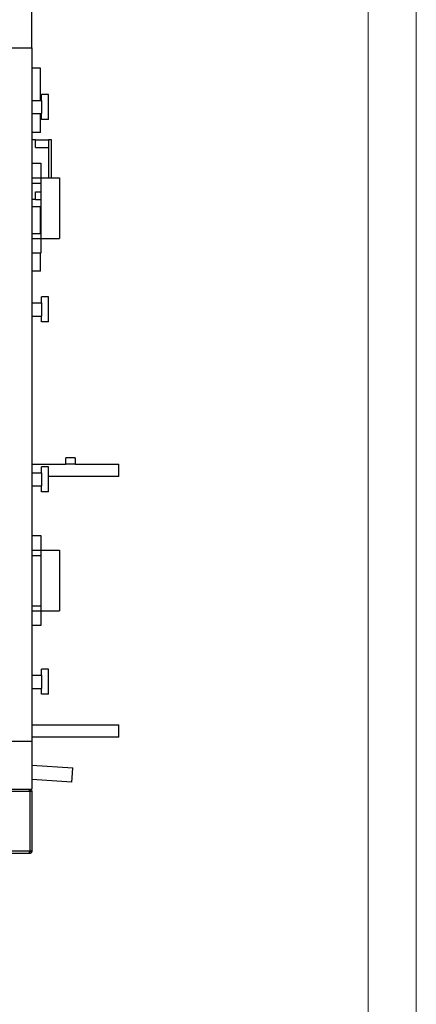
# Model space of a CAD drawing. Units: millimetres. Extents: x 2212 to 2632, y 1937 to 2234.
# Drawn here: x 2590 to 2632, y 2076 to 2179 of the extents above; entities that cross this region are included whole.
import ezdxf

# ---------------------------------------------------------------- set-up
doc = ezdxf.new("R2010")
doc.units = ezdxf.units.MM

msp = doc.modelspace()

# ---------------------------------------------------------------- linework, layer by layer
at = {"color": 7, "linetype": 'Continuous', "lineweight": 18}
msp.add_line((2631.655, 2234.054), (2631.655, 1937.054), dxfattribs=at)
at = {"color": 179, "linetype": 'Continuous', "lineweight": 18}
msp.add_line((2626.655, 2229.054), (2626.655, 1942.054), dxfattribs=at)
at = {"color": 7, "linetype": 'Continuous', "lineweight": 25}
for p, q in [((2591.762, 2175.744), (2591.762, 2180.744)), ((2588.095, 2175.744), (2591.762, 2175.744)), ((2591.762, 2175.744), (2591.762, 2103.744)), ((2592.662, 2173.611), (2591.762, 2173.611)), ((2592.662, 2170.278), (2592.662, 2173.611)), ((2593.495, 2170.891), (2592.762, 2170.891)), ((2592.762, 2170.278), (2592.762, 2170.891)), ((2593.495, 2168.291), (2593.495, 2170.891)), ((2591.762, 2170.278), (2592.762, 2170.278)), ((2592.762, 2170.278), (2592.762, 2168.904)), ((2591.762, 2168.904), (2592.762, 2168.904)), ((2592.662, 2166.944), (2592.662, 2168.904)), ((2592.762, 2168.291), (2592.762, 2168.904)), ((2593.495, 2168.291), (2592.762, 2168.291)), ((2592.662, 2166.944), (2591.762, 2166.944)), ((2592.129, 2166.161), (2591.762, 2166.161)), ((2592.129, 2165.394), (2592.129, 2166.161)), ((2592.129, 2166.161), (2593.462, 2166.161)), ((2593.795, 2166.161), (2593.462, 2166.161)), ((2593.462, 2166.161), (2593.462, 2162.228)), ((2593.795, 2162.228), (2593.795, 2166.161)), ((2592.129, 2165.394), (2593.462, 2165.394)), ((2591.762, 2163.761), (2592.695, 2163.761)), ((2592.695, 2163.761), (2592.695, 2162.228)), ((2591.762, 2162.228), (2592.695, 2162.228)), ((2591.762, 2161.694), (2592.695, 2161.694)), ((2592.695, 2162.228), (2592.695, 2155.928)), ((2592.695, 2162.228), (2594.629, 2162.228)), ((2592.695, 2162.228), (2592.695, 2161.694)), ((2594.629, 2162.228), (2594.629, 2155.928)), ((2592.129, 2159.994), (2592.129, 2160.761)), ((2592.129, 2160.761), (2592.695, 2160.761)), ((2592.129, 2159.994), (2591.762, 2159.994)), ((2592.129, 2159.994), (2592.695, 2159.994)), ((2592.662, 2159.211), (2591.762, 2159.211)), ((2592.662, 2156.461), (2592.662, 2159.211)), ((2591.762, 2156.461), (2592.695, 2156.461)), ((2592.695, 2156.461), (2592.695, 2155.928)), ((2591.762, 2155.928), (2592.695, 2155.928)), ((2592.695, 2155.928), (2594.629, 2155.928)), ((2592.695, 2155.928), (2592.695, 2154.394)), ((2592.695, 2154.394), (2591.762, 2154.394)), ((2592.662, 2152.544), (2592.662, 2154.394)), ((2592.662, 2152.544), (2591.762, 2152.544)), ((2591.762, 2149.251), (2592.762, 2149.251)), ((2593.495, 2149.864), (2592.762, 2149.864)), ((2592.762, 2149.251), (2592.762, 2149.864)), ((2592.762, 2149.251), (2592.762, 2147.878)), ((2593.495, 2147.264), (2593.495, 2149.864)), ((2591.762, 2147.878), (2592.762, 2147.878)), ((2592.762, 2147.264), (2592.762, 2147.878)), ((2593.495, 2147.264), (2592.762, 2147.264)), ((2595.262, 2132.491), (2595.262, 2133.158)), ((2596.262, 2133.158), (2595.262, 2133.158)), ((2596.262, 2133.158), (2596.262, 2132.491)), ((2591.762, 2132.491), (2595.262, 2132.491)), ((2592.762, 2131.611), (2592.762, 2132.224)), ((2593.495, 2132.224), (2592.762, 2132.224)), ((2593.495, 2129.624), (2593.495, 2132.224)), ((2596.262, 2132.491), (2595.262, 2132.491)), ((2596.262, 2132.491), (2600.762, 2132.491)), ((2600.762, 2131.858), (2600.762, 2132.491)), ((2600.762, 2131.224), (2600.762, 2131.858)), ((2591.762, 2131.611), (2592.762, 2131.611)), ((2592.762, 2131.611), (2592.762, 2130.238)), ((2600.762, 2131.224), (2593.495, 2131.224)), ((2591.762, 2130.238), (2592.762, 2130.238)), ((2592.762, 2129.624), (2592.762, 2130.238)), ((2593.495, 2129.624), (2592.762, 2129.624)), ((2591.762, 2125.094), (2592.695, 2125.094)), ((2592.695, 2125.094), (2592.695, 2123.561)), ((2591.762, 2123.561), (2592.695, 2123.561)), ((2591.762, 2123.028), (2592.695, 2123.028)), ((2592.695, 2123.561), (2592.695, 2117.261)), ((2592.695, 2123.561), (2594.629, 2123.561)), ((2592.695, 2123.561), (2592.695, 2123.028)), ((2594.629, 2123.561), (2594.629, 2117.261)), ((2591.762, 2117.794), (2592.695, 2117.794)), ((2592.695, 2117.794), (2592.695, 2117.261)), ((2591.762, 2117.261), (2592.695, 2117.261)), ((2592.695, 2117.261), (2594.629, 2117.261)), ((2592.695, 2117.261), (2592.695, 2115.728)), ((2592.695, 2115.728), (2591.762, 2115.728)), ((2591.762, 2110.584), (2592.762, 2110.584)), ((2592.762, 2110.584), (2592.762, 2111.198)), ((2593.495, 2111.198), (2592.762, 2111.198)), ((2592.762, 2110.584), (2592.762, 2109.211)), ((2593.495, 2108.598), (2593.495, 2111.198)), ((2591.762, 2109.211), (2592.762, 2109.211)), ((2592.762, 2108.598), (2592.762, 2109.211)), ((2593.495, 2108.598), (2592.762, 2108.598)), ((2591.762, 2105.428), (2600.762, 2105.428)), ((2600.762, 2104.793), (2600.762, 2105.428)), ((2600.762, 2104.158), (2600.762, 2104.793)), ((2588.095, 2103.744), (2591.762, 2103.744)), ((2600.762, 2104.158), (2591.762, 2104.158)), ((2591.762, 2103.744), (2591.762, 2098.744)), ((2591.762, 2101.238), (2596.012, 2100.95)), ((2595.943, 2099.939), (2596.012, 2100.95)), ((2595.913, 2099.487), (2591.762, 2099.768)), ((2595.913, 2099.487), (2595.943, 2099.939)), ((2591.529, 2098.511), (2578.762, 2098.511)), ((2586.762, 2098.744), (2591.762, 2098.744)), ((2591.529, 2098.744), (2591.529, 2098.578)), ((2591.529, 2098.511), (2591.529, 2092.311)), ((2591.762, 2098.511), (2591.529, 2098.511)), ((2591.762, 2098.511), (2591.762, 2092.311)), ((2591.529, 2092.311), (2582.095, 2092.311)), ((2591.482, 2092.078), (2582.095, 2092.078)), ((2591.529, 2092.078), (2591.482, 2092.078)), ((2591.762, 2092.311), (2591.529, 2092.311)), ((2591.529, 2092.078), (2591.529, 2092.244))]:
    msp.add_line(p, q, dxfattribs=at)
for points, knots in [([(2591.529, 2098.511), (2591.525, 2098.54), (2591.518, 2098.594), (2591.508, 2098.665), (2591.497, 2098.717), (2591.489, 2098.741), (2591.483, 2098.744), (2591.482, 2098.744)], [0, 0, 0, 0, 0.2322595, 0.4487687, 0.6652761, 0.8817835, 1, 1, 1, 1]), ([(2591.529, 2098.744), (2591.557, 2098.741), (2591.612, 2098.736), (2591.683, 2098.692), (2591.734, 2098.631), (2591.759, 2098.566), (2591.761, 2098.525), (2591.762, 2098.511)], [0, 0, 0, 0, 0.2322595, 0.4487687, 0.6652761, 0.8817835, 1, 1, 1, 1]), ([(2591.529, 2098.578), (2591.537, 2098.577), (2591.553, 2098.575), (2591.575, 2098.561), (2591.59, 2098.541), (2591.595, 2098.523), (2591.595, 2098.513), (2591.595, 2098.511)], [0, 0, 0, 0, 0.2357227, 0.4714455, 0.7070726, 0.9426996, 1, 1, 1, 1]), ([(2591.482, 2092.078), (2591.485, 2092.081), (2591.492, 2092.087), (2591.503, 2092.13), (2591.513, 2092.192), (2591.522, 2092.256), (2591.527, 2092.297), (2591.529, 2092.311)], [0, 0, 0, 0, 0.2322595, 0.4487687, 0.6652761, 0.8817835, 1, 1, 1, 1]), ([(2591.595, 2092.311), (2591.595, 2092.303), (2591.593, 2092.286), (2591.579, 2092.265), (2591.559, 2092.25), (2591.541, 2092.245), (2591.531, 2092.244), (2591.529, 2092.244)], [0, 0, 0, 0, 0.2357227, 0.4714455, 0.7070726, 0.9426996, 1, 1, 1, 1]), ([(2591.762, 2092.311), (2591.759, 2092.283), (2591.753, 2092.228), (2591.71, 2092.157), (2591.648, 2092.106), (2591.584, 2092.081), (2591.543, 2092.079), (2591.529, 2092.078)], [0, 0, 0, 0, 0.23225951, 0.44876871, 0.66527614, 0.88178353, 1, 1, 1, 1])]:
    msp.add_open_spline(points, degree=3, knots=knots, dxfattribs=at)

doc.saveas('drawing.dxf')
